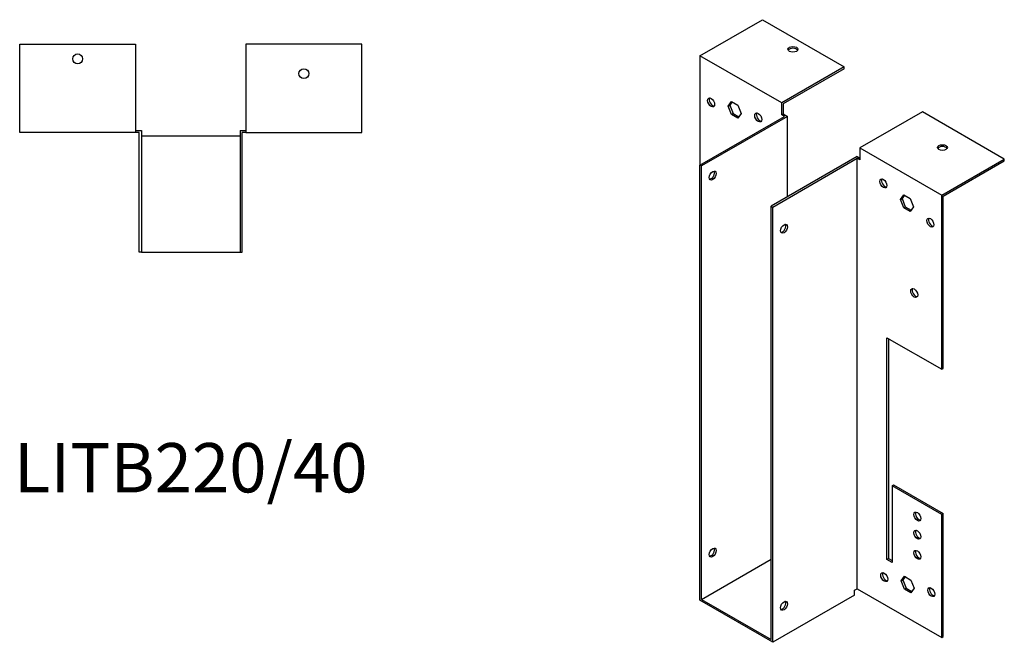
# Model space of a CAD drawing. Units: millimetres. Extents: x 683 to 1287, y 244 to 1033.
# Drawn here: x 888 to 1287, y 244 to 497 of the extents above; entities that cross this region are included whole.
import ezdxf

# ---------------------------------------------------------------- set-up
doc = ezdxf.new("R2010")
doc.units = ezdxf.units.MM
doc.layers.add('Part', color=7, linetype='Continuous', lineweight=25)
doc.layers.add('Text', color=7, linetype='Continuous', lineweight=25)
doc.styles.add('EU_style', font='arial.ttf')

msp = doc.modelspace()

# ---------------------------------------------------------------- linework, layer by layer
at = {"layer": 'Part'}
for p, q in [((1163.55, 482.11), (1188.93, 496.73)), ((1188.93, 496.73), (1222.17, 477.59)), ((887.6, 450.95), (887.6, 486.85)), ((887.6, 486.85), (934.6, 486.85)), ((934.6, 486.85), (934.6, 450.95)), ((1026.4, 486.85), (979.4, 486.85)), ((979.4, 486.85), (979.4, 450.95)), ((1026.4, 450.95), (1026.4, 486.85)), ((1163.55, 482.11), (1163.55, 437.79)), ((1196.78, 462.97), (1163.55, 482.11)), ((1222.17, 477.59), (1196.78, 462.97)), ((1222.17, 476.85), (1197.42, 462.6)), ((1222.17, 476.85), (1222.17, 477.59)), ((1175.08, 461.65), (1176.38, 463.52)), ((1176.38, 463.52), (1179, 462.01)), ((1175.08, 461.65), (1175.71, 462.02)), ((1176.38, 458.28), (1175.08, 461.65)), ((1176.65, 463.36), (1175.71, 462.02)), ((1175.71, 462.02), (1177.02, 458.65)), ((1179, 462.01), (1180.3, 458.64)), ((1196.78, 458.15), (1196.78, 462.97)), ((1197.42, 462.6), (1197.42, 458.51)), ((1163.55, 437.79), (1197.84, 457.53)), ((1199.12, 457.53), (1164.19, 437.42)), ((1176.38, 458.28), (1177.02, 458.65)), ((1179, 456.78), (1176.38, 458.28)), ((1177.02, 458.65), (1179.36, 457.3)), ((1180.3, 458.64), (1179, 456.78)), ((1196.78, 458.15), (1197.42, 458.51)), ((1197.84, 457.53), (1196.78, 458.15)), ((1197.42, 458.51), (1199.12, 457.53)), ((1199.12, 424.96), (1199.12, 457.53)), ((1253.85, 459.34), (1228.46, 444.73)), ((1287.08, 440.21), (1253.85, 459.34)), ((934.6, 451.85), (937, 451.85)), ((937, 451.85), (937, 402.45)), ((977, 451.85), (979.4, 451.85)), ((977, 451.85), (977, 402.45)), ((934.6, 450.95), (887.6, 450.95)), ((936.1, 450.95), (934.6, 450.95)), ((936.1, 402.45), (936.1, 450.95)), ((977, 449.45), (937, 449.45)), ((977.9, 402.45), (977.9, 450.95)), ((979.4, 450.95), (977.9, 450.95)), ((979.4, 450.95), (1026.4, 450.95)), ((1228.46, 444.73), (1228.46, 439.9)), ((1228.46, 444.73), (1261.7, 425.59)), ((1227.4, 441.25), (1192.47, 421.13)), ((1193.11, 420.76), (1227.4, 440.51)), ((1227.4, 441.25), (1228.46, 440.64)), ((1227.4, 265.97), (1227.4, 440.51)), ((1228.46, 439.9), (1227.4, 440.51)), ((1261.7, 425.59), (1287.08, 440.21)), ((1262.33, 425.22), (1287.08, 439.47)), ((1287.08, 439.47), (1287.08, 440.21)), ((1163.55, 261.28), (1163.55, 437.79)), ((1164.19, 437.42), (1163.55, 437.79)), ((1164.19, 261.65), (1164.19, 437.42)), ((1244.94, 423.87), (1246.25, 425.74)), ((1244.94, 423.87), (1245.58, 424.24)), ((1246.25, 420.5), (1244.94, 423.87)), ((1246.52, 425.58), (1245.58, 424.24)), ((1245.58, 424.24), (1246.88, 420.87)), ((1246.25, 425.74), (1248.86, 424.23)), ((1248.86, 424.23), (1250.17, 420.86)), ((1261.7, 354.95), (1261.7, 425.59)), ((1262.33, 355.32), (1262.33, 425.22)), ((1192.47, 245.36), (1192.47, 421.13)), ((1192.47, 421.13), (1193.11, 420.76)), ((1193.11, 244.26), (1193.11, 420.76)), ((1246.25, 420.5), (1246.88, 420.87)), ((1248.86, 419), (1246.25, 420.5)), ((1246.88, 420.87), (1249.23, 419.52)), ((1250.17, 420.86), (1248.86, 419)), ((937, 402.45), (936.1, 402.45)), ((937, 402.45), (977, 402.45)), ((977, 402.45), (977.9, 402.45)), ((1239.42, 277.85), (1239.42, 367.78)), ((1239.42, 367.78), (1261.7, 354.95)), ((1240.06, 367.41), (1240.06, 278.22)), ((1261.7, 354.95), (1262.33, 355.32)), ((1241.54, 307.69), (1242.18, 308.06)), ((1241.54, 307.69), (1241.54, 276.63)), ((1261.7, 296.09), (1241.54, 307.69)), ((1242.18, 308.06), (1262.33, 296.46)), ((1262.33, 296.46), (1261.7, 296.09)), ((1261.7, 246.22), (1261.7, 296.09)), ((1262.33, 246.58), (1262.33, 296.46)), ((1164.19, 261.65), (1192.47, 277.93)), ((1239.42, 277.85), (1240.06, 278.22)), ((1241.54, 276.63), (1239.42, 277.85)), ((1240.06, 278.22), (1241.54, 277.36)), ((1245.29, 269.15), (1246.6, 271.02)), ((1245.29, 269.15), (1245.93, 269.52)), ((1246.6, 265.78), (1245.29, 269.15)), ((1246.87, 270.86), (1245.93, 269.52)), ((1245.93, 269.52), (1247.24, 266.15)), ((1246.6, 271.02), (1249.21, 269.51)), ((1249.21, 269.51), (1250.52, 266.14)), ((1226.34, 265.36), (1227.4, 265.97)), ((1226.34, 263.39), (1226.34, 265.36)), ((1227.4, 265.97), (1261.7, 246.22)), ((1246.6, 265.78), (1247.24, 266.15)), ((1249.21, 264.28), (1246.6, 265.78)), ((1247.24, 266.15), (1249.58, 264.8)), ((1250.52, 266.14), (1249.21, 264.28)), ((1193.11, 244.26), (1163.55, 261.28)), ((1164.19, 261.65), (1192.47, 245.36)), ((1226.34, 263.39), (1193.11, 244.26)), ((1261.7, 246.22), (1262.33, 246.58))]:
    msp.add_line(p, q, dxfattribs=at)
for centre in [(911.1, 480.85), (1002.9, 474.85)]:
    msp.add_circle(centre, 2, dxfattribs=at)
for centre, major_axis, ratio in [((1201.31, 484.71), (2, 0), 0.575862), ((1168.14, 463.19), (-1, 1.73), 0.578093), ((1187.24, 457.1), (-1, 1.73), 0.578093), ((1261.98, 444.89), (2, 0), 0.575862), ((1168.78, 433.53), (1, 1.73), 0.578093), ((1238.01, 430.32), (-1, 1.73), 0.578093), ((1257.1, 414.42), (-1, 1.73), 0.578093), ((1197.7, 411.97), (1, 1.73), 0.578093), ((1250.52, 385.91), (-1, 1.73), 0.578093), ((1251.8, 295.25), (-1, 1.73), 0.578093), ((1251.8, 287.89), (-1, 1.73), 0.578093), ((1168.78, 280.64), (1, 1.73), 0.578093), ((1251.8, 279.72), (-1, 1.73), 0.578093), ((1238.36, 270.69), (-1, 1.73), 0.578093), ((1257.45, 264.6), (-1, 1.73), 0.578093), ((1197.7, 259.08), (1, 1.73), 0.578093)]:
    msp.add_ellipse(centre, major_axis=major_axis, ratio=ratio, dxfattribs=at)
for centre, major_axis, ratio, start_param, end_param in [((1201.31, 483.98), (2, 0), 0.575862, 0.325129, 2.816464), ((1168.78, 463.56), (-1, 1.73), 0.578093, 0.323181, 2.818412), ((1187.87, 457.47), (-1, 1.73), 0.578093, 0.323181, 2.818412), ((1261.98, 444.15), (2, 0), 0.575862, 0.325129, 2.816464), ((1168.14, 433.89), (-1, -1.73), 0.578093, 0.323181, 2.818412), ((1238.64, 430.68), (-1, 1.73), 0.578093, 0.323181, 2.818412), ((1257.74, 414.79), (-1, 1.73), 0.578093, 0.323181, 2.818412), ((1197.07, 412.33), (-1, -1.73), 0.578093, 0.323181, 2.818412), ((1251.16, 386.28), (-1, 1.73), 0.578093, 0.323181, 2.818412), ((1252.43, 295.62), (-1, 1.73), 0.578093, 0.323181, 2.818412), ((1252.43, 288.26), (-1, 1.73), 0.578093, 0.323181, 2.818412), ((1168.14, 281.01), (-1, -1.73), 0.578093, 0.323181, 2.818412), ((1252.43, 280.08), (-1, 1.73), 0.578093, 0.323181, 2.818412), ((1239, 271.06), (-1, 1.73), 0.578093, 0.323181, 2.818412), ((1258.09, 264.97), (-1, 1.73), 0.578093, 0.323181, 2.818412), ((1197.07, 259.45), (-1, -1.73), 0.578093, 0.323181, 2.818412)]:
    msp.add_ellipse(centre, major_axis=major_axis, ratio=ratio, start_param=start_param, end_param=end_param, dxfattribs=at)

# ---------------------------------------------------------------- texts
at = {"layer": 'Text', "insert": (957, 312.45), "char_height": 20, "width": 343.6746, "attachment_point": 5, "style": 'EU_style'}
msp.add_mtext('{LITB220/40}', dxfattribs=at)

doc.saveas('drawing.dxf')
